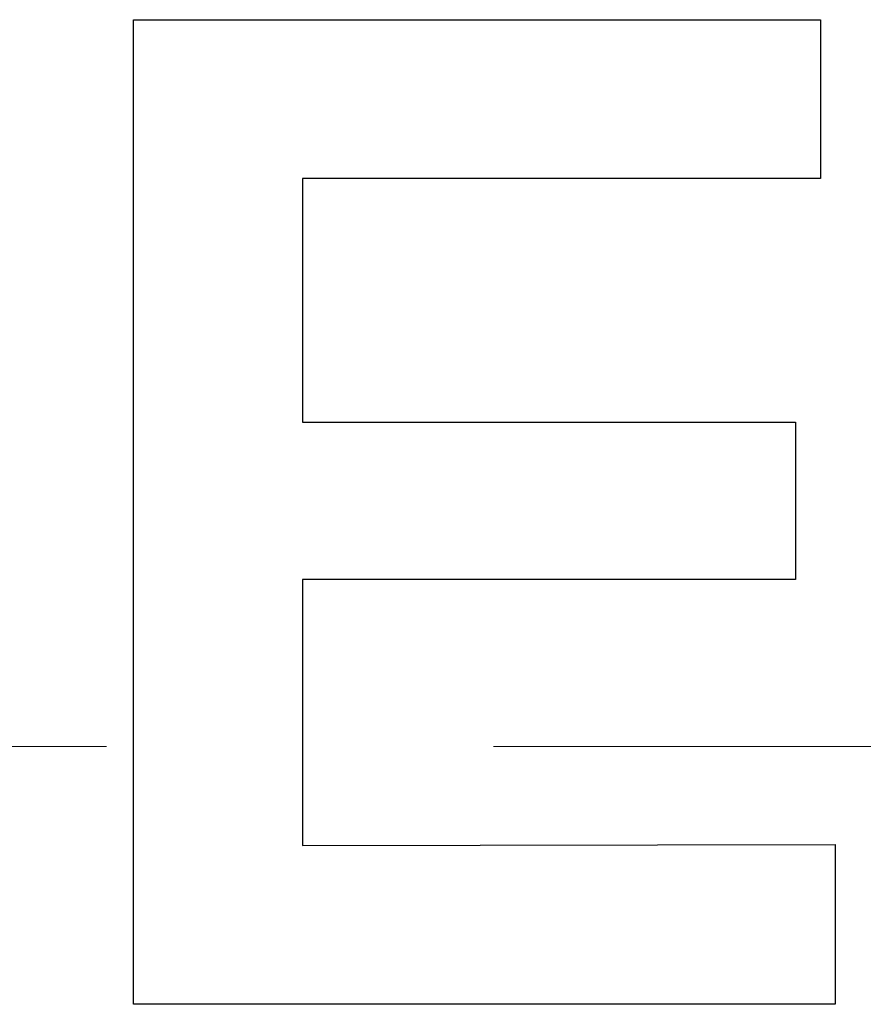
# Model space of a CAD drawing. Units: inches. Extents: x 453 to 751, y 22 to 375.
# Drawn here: x 536 to 537, y 272 to 273 of the extents above; entities that cross this region are included whole.
import ezdxf

# ---------------------------------------------------------------- set-up
doc = ezdxf.new("R2010")
doc.units = ezdxf.units.IN
doc.header["$LTSCALE"] = 5
doc.header["$MEASUREMENT"] = 0
doc.linetypes.add('CENTER2', pattern=[1.125, 0.75, -0.125, 0.125, -0.125])
doc.layers.add('AM_0', color=7, linetype='CONTINUOUS', lineweight=30)
doc.layers.add('AM_7_Center', color=1, linetype='CENTER2', lineweight=15)

msp = doc.modelspace()

# ---------------------------------------------------------------- linework, layer by layer
at = {"layer": 'AM_0', "color": 1, "linetype": 'Continuous'}
for p, q in [((536.1201, 273.1859), (537.2291, 273.1859)), ((536.1201, 271.5961), (536.1201, 273.1859)), ((537.2291, 273.1859), (537.2291, 272.9297)), ((537.2291, 272.9297), (536.393, 272.9297)), ((536.393, 272.9297), (536.393, 272.5359)), ((536.393, 272.5359), (537.1888, 272.5359)), ((537.1888, 272.5359), (537.1888, 272.282)), ((537.1888, 272.282), (536.393, 272.282)), ((536.393, 272.282), (536.393, 271.8523)), ((536.393, 271.8523), (537.2525, 271.8543)), ((537.2525, 271.8543), (537.2525, 271.5961)), ((537.2525, 271.5961), (536.1201, 271.5961))]:
    msp.add_line(p, q, dxfattribs=at)
at = {"layer": 'AM_7_Center'}
msp.add_line((486.0763, 272.0124), (576.2763, 272.0124), dxfattribs=at)

doc.saveas('drawing.dxf')
